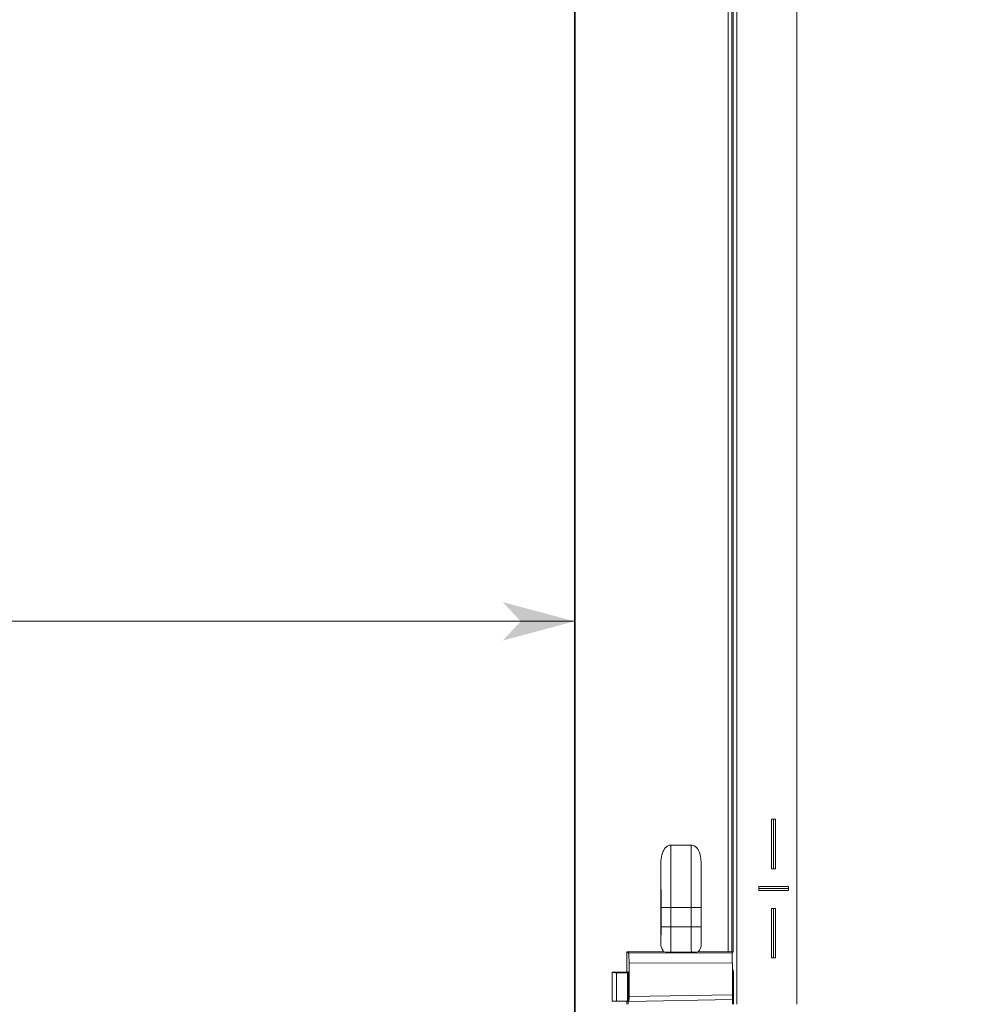
# Model space of a CAD drawing. Extents: x -628 to 622, y -440 to 439.
# Drawn here: x -212 to -114, y -234 to -135 of the extents above; entities that cross this region are included whole.
import ezdxf

# ---------------------------------------------------------------- set-up
doc = ezdxf.new("R2010")
doc.units = 0
doc.header["$MEASUREMENT"] = 0
for name, color, linetype in [('____1', 7, 'Continuous'), ('________1________1', 7, 'Continuous'), ('寸法線_1', 7, 'Continuous')]:
    doc.layers.add(name, color=color, linetype=linetype)
doc.styles.add('Style1', font='ＭＳ ゴシック')
doc.dimstyles.new('DS1', dxfattribs={"dimtxt": 10.583333, "dimasz": 2.414815, "dimexe": 2, "dimexo": 1, "dimgap": 1, "dimtad": 1, "dimdec": 1, "dimdsep": 46, "dimtxsty": 'Standard', "dimcen": 0.09, "dimclrd": 7, "dimclre": 7, "dimclrt": 7, "dimadec": 0, "dimazin": 0, "dimtfac": 1, "dimtdec": 4, "dimtofl": 0, "dimtmove": 0, "dimatfit": 3, "dimfxl": 1, "dimtolj": 1, "dimtzin": 0, "dimarcsym": 0})

# ---------------------------------------------------------------- blocks, each defined once
blk = doc.blocks.new('*D39')
at = {"layer": '____1', "color": 7, "linetype": 'Continuous', "lineweight": 18, "transparency": 16777216}
for p, q in [((-123.699, -105.243), (-70.226, -105.243)), ((-76.226, -105.243), (-76.226, -174.743)), ((-76.226, -244.243), (-76.226, -174.743)), ((-123.699, -244.243), (-70.226, -244.243))]:
    blk.add_line(p, q, dxfattribs=at)
at = {"layer": '____1', "color": 7, "linetype": 'Continuous', "lineweight": 5, "transparency": 16777216}
for points in [[(-77.682, -110.676), (-74.77, -110.676), (-76.226, -105.243)], [(-78.167, -112.488), (-78.167, -112.488), (-77.682, -110.676), (-76.226, -110.676)], [(-74.285, -112.488), (-74.285, -112.488), (-76.226, -110.676), (-74.77, -110.676)], [(-77.682, -238.81), (-76.226, -238.81), (-78.167, -236.999)], [(-76.226, -238.81), (-74.77, -238.81), (-74.285, -236.999)], [(-76.226, -244.243), (-76.226, -244.243), (-77.682, -238.81), (-74.77, -238.81)]]:
    blk.add_solid(points, dxfattribs=at)
at = {"layer": '寸法線_1', "color": 7, "linetype": 'Continuous', "lineweight": 18, "transparency": 16777216, "insert": (-89.809, -182.681), "char_height": 10.5833, "width": 15.93701, "attachment_point": 1, "rotation": 90, "style": 'Style1'}
blk.add_mtext('139', dxfattribs=at)
blk = doc.blocks.new('C22')
at = {"layer": '________1________1', "color": 7, "linetype": 'Continuous', "lineweight": 18}
for p, q in [((-135.833, -215.345), (-135.833, -220.345)), ((-135.833, -215.345), (-135.633, -215.345)), ((-135.633, -215.345), (-135.433, -215.345)), ((-135.633, -220.345), (-135.633, -215.345)), ((-135.433, -220.345), (-135.433, -215.345)), ((-135.633, -220.345), (-135.833, -220.345)), ((-135.433, -220.345), (-135.633, -220.345)), ((-137.133, -222.345), (-137.133, -222.145)), ((-134.133, -222.145), (-137.133, -222.145)), ((-134.133, -222.345), (-137.133, -222.345)), ((-137.133, -222.545), (-137.133, -222.345)), ((-134.133, -222.145), (-134.133, -222.345)), ((-134.133, -222.345), (-134.133, -222.545)), ((-137.133, -222.545), (-134.133, -222.545)), ((-135.833, -224.345), (-135.833, -229.345)), ((-135.833, -224.345), (-135.633, -224.345)), ((-135.633, -229.345), (-135.633, -224.345)), ((-135.633, -224.345), (-135.433, -224.345)), ((-135.433, -229.345), (-135.433, -224.345)), ((-135.633, -229.345), (-135.833, -229.345)), ((-135.433, -229.345), (-135.633, -229.345)), ((-135.633, -259.345), (-135.833, -259.345)), ((-135.833, -259.345), (-135.833, -264.345)), ((-135.633, -259.345), (-135.633, -264.345)), ((-135.433, -259.345), (-135.633, -259.345)), ((-135.433, -264.345), (-135.433, -259.345)), ((-135.833, -264.345), (-135.633, -264.345)), ((-135.633, -264.345), (-135.433, -264.345)), ((-134.133, -266.145), (-137.133, -266.145)), ((-137.133, -266.145), (-137.133, -266.345)), ((-134.133, -266.345), (-134.133, -266.145)), ((-134.133, -266.345), (-137.133, -266.345)), ((-137.133, -266.345), (-137.133, -266.545)), ((-137.133, -266.545), (-134.133, -266.545)), ((-134.133, -266.545), (-134.133, -266.345)), ((-135.633, -268.345), (-135.833, -268.345)), ((-135.833, -268.345), (-135.833, -273.345)), ((-135.633, -268.345), (-135.633, -273.345)), ((-135.433, -268.345), (-135.633, -268.345)), ((-135.433, -273.345), (-135.433, -268.345)), ((-135.833, -273.345), (-135.633, -273.345)), ((-135.633, -273.345), (-135.433, -273.345))]:
    blk.add_line(p, q, dxfattribs=at)
blk = doc.blocks.new('*D41')
at = {"layer": '____1', "color": 7, "linetype": 'Continuous', "lineweight": 18, "transparency": 16777216}
for p, q in [((-155.702, -138.066), (-155.702, -201.391)), ((-455.701, -139.054), (-455.701, -201.391)), ((-455.701, -195.391), (-292.776, -195.391)), ((-155.702, -195.391), (-292.776, -195.391))]:
    blk.add_line(p, q, dxfattribs=at)
at = {"layer": '____1', "color": 7, "linetype": 'Continuous', "lineweight": 5, "transparency": 16777216}
for points in [[(-455.701, -195.391), (-450.268, -195.391), (-448.457, -193.45)], [(-161.135, -195.391), (-155.702, -195.391), (-162.947, -193.45)], [(-448.457, -197.332), (-448.457, -197.332), (-455.701, -195.391), (-450.268, -195.391)], [(-162.947, -197.332), (-162.947, -197.332), (-161.135, -195.391), (-155.702, -195.391)]]:
    blk.add_solid(points, dxfattribs=at)
at = {"layer": '寸法線_1', "color": 7, "linetype": 'Continuous', "lineweight": 18, "transparency": 16777216, "insert": (-300.714, -181.808), "char_height": 10.5833, "width": 15.93701, "attachment_point": 1, "style": 'Style1'}
blk.add_mtext('300', dxfattribs=at)
blk = doc.blocks.new('C23')
at = {"layer": '________1________1', "color": 7, "linetype": 'Continuous', "lineweight": 18}
for p, q in [((-155.702, -87.243), (-155.702, -383.243)), ((-155.632, -87.243), (-155.632, -383.243)), ((-139.321, -115.525), (-139.321, -234.025)), ((-133.297, -234.025), (-133.297, -115.525)), ((-140.202, -120.743), (-140.202, -228.743)), ((-139.851, -228.738), (-139.851, -120.748)), ((-139.702, -120.76), (-139.702, -228.726)), ((-143.946, -217.961), (-145.981, -217.961)), ((-145.981, -224.261), (-145.981, -217.961)), ((-143.946, -217.961), (-143.946, -224.261)), ((-146.999, -227.938), (-146.999, -219.882)), ((-142.929, -227.938), (-142.929, -219.882)), ((-146.981, -226.204), (-146.981, -224.261)), ((-146.981, -224.261), (-145.981, -224.261)), ((-145.981, -226.204), (-145.981, -224.261)), ((-143.946, -224.261), (-145.981, -224.261)), ((-143.946, -224.261), (-143.946, -226.204)), ((-142.946, -224.261), (-143.946, -224.261)), ((-142.946, -224.261), (-142.946, -226.204)), ((-146.981, -226.204), (-145.981, -226.204)), ((-143.946, -226.204), (-145.981, -226.204)), ((-143.946, -226.204), (-142.946, -226.204)), ((-150.417, -228.743), (-150.258, -228.849)), ((-146.676, -228.743), (-150.417, -228.743)), ((-150.417, -228.743), (-150.417, -230.743)), ((-139.77, -228.862), (-150.258, -228.849)), ((-146.006, -228.762), (-143.922, -228.762)), ((-140.202, -228.743), (-143.251, -228.743)), ((-139.77, -228.862), (-139.702, -228.726)), ((-150.207, -229.849), (-150.207, -233.239)), ((-139.787, -229.861), (-150.207, -229.849)), ((-139.787, -233.057), (-139.787, -229.861)), ((-151.918, -230.786), (-151.914, -230.775)), ((-151.905, -230.818), (-151.918, -230.786)), ((-151.918, -233.723), (-151.918, -230.786)), ((-151.914, -230.775), (-150.309, -230.773)), ((-151.905, -230.818), (-151.905, -233.709)), ((-150.376, -230.845), (-151.472, -230.839)), ((-151.472, -233.7), (-151.472, -230.839)), ((-150.309, -230.741), (-150.417, -230.743)), ((-150.417, -230.743), (-150.417, -230.773)), ((-150.376, -230.845), (-150.37, -230.83)), ((-150.376, -230.845), (-150.376, -233.698)), ((-150.37, -230.83), (-150.37, -233.704)), ((-150.309, -230.83), (-150.37, -230.83)), ((-150.309, -230.741), (-150.309, -233.741)), ((-139.7, -230.556), (-139.753, -230.557)), ((-139.753, -233.557), (-139.753, -230.557)), ((-139.753, -230.833), (-139.657, -230.757)), ((-139.753, -230.758), (-139.657, -230.757)), ((-139.7, -230.758), (-139.7, -230.556)), ((-139.657, -230.757), (-139.657, -234.026)), ((-139.787, -233.057), (-150.207, -233.239)), ((-151.905, -233.709), (-151.918, -233.723)), ((-151.918, -233.723), (-150.309, -233.722)), ((-150.376, -233.698), (-151.472, -233.7)), ((-150.417, -233.722), (-150.417, -234.026)), ((-150.37, -233.704), (-150.376, -233.698)), ((-150.309, -233.704), (-150.37, -233.704)), ((-150.233, -233.74), (-150.309, -233.741)), ((-150.309, -233.741), (-150.309, -234.026)), ((-139.778, -233.557), (-150.233, -233.74)), ((-139.753, -233.557), (-139.778, -233.557)), ((-139.768, -234.026), (-139.768, -233.557))]:
    blk.add_line(p, q, dxfattribs=at)
for points, knots in [([(-145.981, -217.961), (-145.996, -217.962), (-146.012, -217.962), (-146.121, -217.97), (-146.207, -217.996), (-146.392, -218.091), (-146.482, -218.168), (-146.662, -218.378), (-146.754, -218.536), (-146.923, -218.999), (-146.97, -219.292), (-146.996, -219.677), (-147.001, -219.779), (-147.005, -219.882)], [0, 0, 0, 0, 0.028483, 0.028483, 0.162851, 0.162851, 0.336825, 0.336825, 0.571927, 0.571927, 0.886314, 0.886314, 1, 1, 1, 1]), ([(-142.933, -219.882), (-142.939, -219.536), (-142.953, -219.346), (-143.032, -218.927), (-143.097, -218.706), (-143.263, -218.388), (-143.343, -218.273), (-143.515, -218.11), (-143.597, -218.053), (-143.814, -217.962), (-143.915, -217.961), (-143.946, -217.961)], [0, 0, 0, 0, 0.254811, 0.254811, 0.531226, 0.531226, 0.703343, 0.703343, 0.828472, 0.828472, 1, 1, 1, 1]), ([(-146.981, -224.261), (-146.981, -223.515), (-146.982, -222.754), (-146.988, -221.307), (-146.993, -220.589), (-146.999, -219.882)], [0, 0, 0, 0, 0.512203, 0.512203, 1, 1, 1, 1]), ([(-142.929, -219.882), (-142.935, -220.589), (-142.939, -221.308), (-142.945, -222.754), (-142.946, -223.515), (-142.946, -224.261)], [0, 0, 0, 0, 0.487868, 0.487868, 1, 1, 1, 1]), ([(-146.981, -226.204), (-146.98, -226.354), (-146.981, -226.792), (-146.988, -227.434), (-146.992, -227.721), (-146.999, -227.938)], [0, 0, 0, 0, 0.646371, 0.646371, 1, 1, 1, 1]), ([(-145.981, -226.204), (-145.981, -226.691), (-145.983, -227.195), (-145.991, -228.015), (-145.996, -228.437), (-146.006, -228.762)], [0, 0, 0, 0, 0.582688, 0.582688, 1, 1, 1, 1]), ([(-143.946, -226.204), (-143.946, -226.691), (-143.944, -227.195), (-143.936, -228.015), (-143.931, -228.437), (-143.922, -228.762)], [0, 0, 0, 0, 0.582688, 0.582688, 1, 1, 1, 1]), ([(-142.946, -226.204), (-142.947, -226.354), (-142.946, -226.792), (-142.939, -227.434), (-142.935, -227.721), (-142.929, -227.938)], [0, 0, 0, 0, 0.646371, 0.646371, 1, 1, 1, 1]), ([(-146.676, -228.743), (-146.712, -228.708), (-146.744, -228.671), (-146.775, -228.632), (-146.775, -228.631), (-146.776, -228.629), (-146.777, -228.628), (-146.926, -228.432), (-146.999, -228.183), (-146.999, -227.938)], [0.4591381, 0.4591381, 0.4591381, 0.4591381, 0.5492818, 0.5492818, 0.5492818, 0.5519903, 0.5519903, 0.5519903, 1, 1, 1, 1]), ([(-150.207, -229.849), (-150.207, -229.785), (-150.208, -229.66), (-150.21, -229.479), (-150.215, -229.311), (-150.221, -229.162), (-150.228, -229.039), (-150.237, -228.946), (-150.244, -228.888), (-150.251, -228.86), (-150.255, -228.851), (-150.258, -228.849)], [0, 0, 0, 0, 0.190198, 0.373431, 0.542988, 0.692666, 0.817006, 0.911515, 0.972903, 0.989722, 1, 1, 1, 1]), ([(-146.676, -228.743), (-146.604, -228.748), (-146.501, -228.754), (-146.227, -228.761), (-146.114, -228.762), (-146.006, -228.762)], [0, 0, 0, 0, 0.602765, 0.602765, 1, 1, 1, 1]), ([(-143.922, -228.762), (-143.813, -228.762), (-143.7, -228.761), (-143.427, -228.754), (-143.323, -228.748), (-143.251, -228.743)], [0, 0, 0, 0, 0.395608, 0.395608, 1, 1, 1, 1]), ([(-140.202, -228.743), (-140.186, -228.743), (-140.153, -228.743), (-140.106, -228.743), (-140.059, -228.742), (-140.013, -228.742), (-139.969, -228.741), (-139.928, -228.74), (-139.888, -228.739), (-139.863, -228.738), (-139.851, -228.738)], [0, 0, 0, 0, 0.138274, 0.275247, 0.409632, 0.540163, 0.665614, 0.784806, 0.896618, 1, 1, 1, 1]), ([(-139.851, -228.738), (-139.84, -228.738), (-139.82, -228.737), (-139.79, -228.736), (-139.765, -228.734), (-139.744, -228.733), (-139.727, -228.731), (-139.714, -228.73), (-139.707, -228.728), (-139.702, -228.727), (-139.702, -228.726)], [0, 0, 0, 0, 0.219033, 0.41411, 0.583409, 0.725363, 0.838681, 0.922386, 0.975936, 1, 1, 1, 1]), ([(-139.787, -228.862), (-139.791, -228.869), (-139.79, -228.9), (-139.796, -228.959), (-139.797, -229.052), (-139.8, -229.175), (-139.801, -229.323), (-139.803, -229.491), (-139.804, -229.673), (-139.804, -229.798), (-139.804, -229.861)], [0, 0, 0, 0, 0.025245, 0.086166, 0.180624, 0.305171, 0.455237, 0.625313, 0.809151, 1, 1, 1, 1]), ([(-151.472, -230.839), (-151.557, -230.838), (-151.652, -230.837), (-151.768, -230.832), (-151.851, -230.829), (-151.892, -230.823), (-151.898, -230.822), (-151.902, -230.82), (-151.903, -230.82), (-151.904, -230.819), (-151.904, -230.819), (-151.904, -230.819), (-151.905, -230.818), (-151.905, -230.818)], [0, 0, 0, 0, 0.686274, 0.686274, 0.953913, 0.953913, 0.986799, 0.986799, 0.995233, 0.995233, 0.998373, 0.998373, 1, 1, 1, 1]), ([(-150.233, -233.74), (-150.23, -233.74), (-150.227, -233.721), (-150.222, -233.698), (-150.218, -233.649), (-150.214, -233.589), (-150.211, -233.514), (-150.209, -233.428), (-150.207, -233.335), (-150.207, -233.272), (-150.207, -233.239)], [0, 0, 0, 0, 0.021551, 0.07897, 0.171398, 0.295499, 0.446578, 0.618856, 0.805723, 1, 1, 1, 1]), ([(-139.787, -233.057), (-139.787, -233.09), (-139.787, -233.153), (-139.786, -233.246), (-139.785, -233.332), (-139.784, -233.406), (-139.783, -233.468), (-139.781, -233.512), (-139.781, -233.542), (-139.779, -233.553), (-139.779, -233.557), (-139.778, -233.557)], [0, 0, 0, 0, 0.194991, 0.382497, 0.555309, 0.706785, 0.831104, 0.923494, 0.980427, 0.996649, 1, 1, 1, 1]), ([(-151.905, -233.709), (-151.905, -233.709), (-151.904, -233.709), (-151.904, -233.709), (-151.904, -233.709), (-151.904, -233.709), (-151.904, -233.709), (-151.903, -233.708), (-151.902, -233.708), (-151.899, -233.708), (-151.895, -233.707), (-151.885, -233.707), (-151.874, -233.706), (-151.84, -233.705), (-151.805, -233.704), (-151.685, -233.702), (-151.57, -233.701), (-151.472, -233.7)], [0, 0, 0, 0, 0.000464, 0.000464, 0.001106, 0.001106, 0.002885, 0.002885, 0.00837, 0.00837, 0.026469, 0.026469, 0.087238, 0.087238, 0.289796, 0.289796, 1, 1, 1, 1])]:
    blk.add_open_spline(points, degree=3, knots=knots, dxfattribs=at)
blk.add_open_spline([(-142.929, -227.938), (-142.929, -228.234), (-143.039, -228.535), (-143.251, -228.743)], degree=3, dxfattribs=at)

msp = doc.modelspace()

# ---------------------------------------------------------------- block references
at = {"layer": '____1', "color": 7, "linetype": 'Continuous', "lineweight": 18}
msp.add_blockref('C23', (0, 0), dxfattribs=at)
at = {"layer": '____1', "color": 7, "linetype": 'Continuous', "lineweight": 5}
msp.add_blockref('C22', (0, 0), dxfattribs=at)

# ---------------------------------------------------------------- dimensions: what is measured, and where the dimension line sits
at = {"layer": '寸法線_1', "color": 7, "linetype": 'Continuous', "lineweight": 5}
for base, p1, p2, angle, picture, middle in [((-76.226, -244.243), (-126.699, -105.243), (-126.699, -244.243), 90, '*D39', (-76.226, -174.743)), ((-455.701, -195.391), (-155.702, -135.066), (-455.701, -136.054), 180, '*D41', (-292.776, -195.391))]:
    dim = msp.add_linear_dim(base=base, p1=p1, p2=p2, angle=angle, dimstyle='DS1', dxfattribs=at)
    dim.commit()
    dim.dimension.update_dxf_attribs({"geometry": picture, "text_midpoint": middle})

doc.saveas('drawing.dxf')
